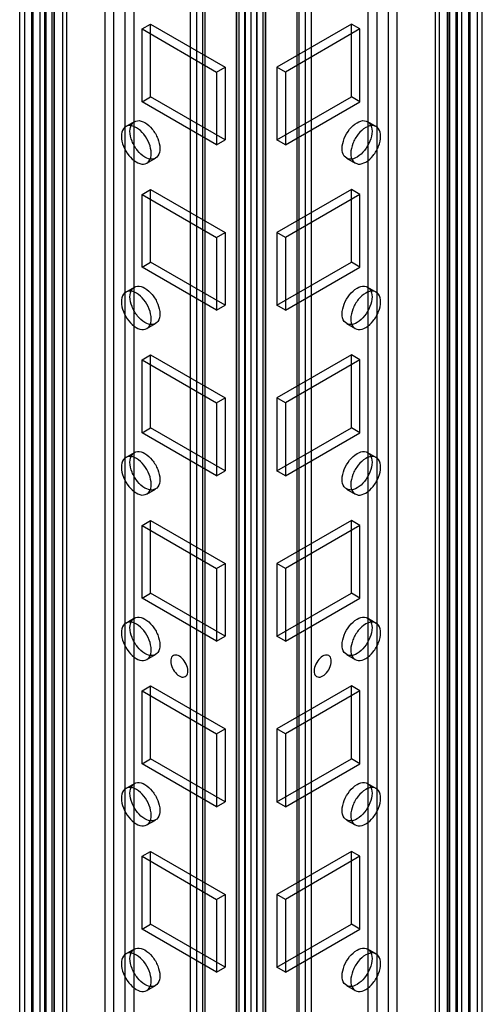
# Model space of a CAD drawing. Units: millimetres. Extents: x 470 to 1600, y 222 to 2667.
# Drawn here: x 865 to 922, y 2433 to 2554 of the extents above; entities that cross this region are included whole.
import ezdxf

# ---------------------------------------------------------------- set-up
doc = ezdxf.new("R2010")
doc.units = ezdxf.units.MM
doc.header["$LTSCALE"] = 187.898377
doc.layers.get('0').update_dxf_attribs({"linetype": 'CONTINUOUS'})

msp = doc.modelspace()

# ---------------------------------------------------------------- linework, layer by layer
at = {"color": 7, "linetype": 'Continuous'}
for p, q in [((891.71, 875.06), (891.71, 2658.2)), ((892.77, 2657.59), (892.77, 875.67)), ((894.19, 875.67), (894.19, 2657.59)), ((895.25, 2658.2), (895.25, 875.06)), ((886.76, 2655.34), (886.76, 877.61)), ((900.2, 877.61), (900.2, 2655.34)), ((886.03, 878.63), (886.03, 2654.32)), ((887.53, 878.63), (887.53, 2654.32)), ((887.82, 2149.98), (887.82, 2654.73)), ((899.14, 2654.73), (899.14, 878.23)), ((899.43, 878.63), (899.43, 2654.32)), ((900.93, 878.63), (900.93, 2654.32)), ((891.7, 874.76), (891.7, 2650.45)), ((892.74, 866.37), (892.74, 2651.07)), ((894.22, 2651.07), (894.22, 866.37)), ((895.28, 2650.46), (895.28, 874.77)), ((891.98, 2650.05), (891.98, 867.38)), ((893.48, 2650.05), (893.48, 867.39)), ((893.49, 867.39), (893.49, 2650.05)), ((894.99, 867.39), (894.99, 2650.07)), ((893.48, 2646.71), (893.48, 871.02)), ((891.68, 2642.67), (891.68, 866.98)), ((895.26, 866.99), (895.26, 2642.68)), ((868.03, 2621.15), (868.03, 886.49)), ((918.94, 886.49), (918.94, 2621.15)), ((869.22, 885.79), (869.21, 2620.45)), ((870.76, 885.84), (870.76, 2620.5)), ((916.21, 885.84), (916.21, 2620.5)), ((917.74, 2620.46), (917.74, 885.8)), ((864.97, 884.25), (864.97, 2618.91)), ((865.55, 2619.72), (865.55, 883.43)), ((866.47, 884.25), (866.47, 2618.91)), ((866.61, 884.04), (866.61, 2619.11)), ((867.47, 884.19), (867.47, 2618.85)), ((868.2, 2619.87), (868.2, 883.75)), ((868.97, 884.19), (868.97, 2618.85)), ((869.26, 884.36), (869.26, 2619.25)), ((870.29, 1994.36), (870.29, 2619.85)), ((916.67, 2619.85), (916.67, 885.19)), ((917.7, 884.36), (917.7, 2619.25)), ((917.99, 884.19), (917.99, 2618.85)), ((918.76, 883.75), (918.76, 2619.87)), ((919.49, 884.19), (919.49, 2618.85)), ((920.35, 884.04), (920.35, 2619.11)), ((920.5, 884.25), (920.5, 2618.91)), ((921.41, 883.43), (921.41, 2619.72)), ((922, 884.25), (922, 2618.91)), ((876.55, 2614.23), (876.55, 879.57)), ((877.96, 879.57), (877.96, 2614.23)), ((909, 2614.23), (909, 879.57)), ((910.42, 879.57), (910.42, 2614.23)), ((875.49, 878.96), (875.49, 2613.62)), ((879.02, 2613.62), (879.02, 878.96)), ((907.94, 878.96), (907.94, 2613.62)), ((911.48, 2613.62), (911.48, 878.96)), ((880.05, 2553.18), (881.11, 2553.79)), ((880.05, 2544.2), (880.05, 2553.18)), ((880.05, 2553.18), (889.24, 2547.87)), ((881.11, 2544.81), (881.11, 2553.79)), ((881.11, 2553.79), (890.3, 2548.48)), ((905.86, 2553.79), (896.66, 2548.48)), ((906.92, 2553.18), (897.72, 2547.87)), ((905.86, 2544.81), (905.86, 2553.79)), ((906.92, 2553.18), (905.86, 2553.79)), ((906.92, 2544.2), (906.92, 2553.18)), ((889.24, 2547.87), (890.3, 2548.48)), ((890.3, 2548.48), (890.3, 2539.5)), ((896.66, 2548.48), (896.66, 2539.5)), ((897.72, 2547.87), (896.66, 2548.48)), ((889.24, 2547.87), (889.24, 2538.89)), ((897.72, 2547.87), (897.72, 2538.89)), ((880.05, 2544.2), (881.11, 2544.81)), ((890.3, 2539.5), (881.11, 2544.81)), ((896.66, 2539.5), (905.86, 2544.81)), ((906.92, 2544.2), (905.86, 2544.81)), ((889.24, 2538.89), (880.05, 2544.2)), ((897.72, 2538.89), (906.92, 2544.2)), ((878.04, 2541.14), (879.1, 2541.75)), ((907.86, 2541.75), (908.92, 2541.14)), ((889.24, 2538.89), (890.3, 2539.5)), ((897.72, 2538.89), (896.66, 2539.5)), ((880.64, 2536.64), (881.7, 2537.25)), ((905.26, 2537.25), (906.32, 2536.64)), ((880.05, 2532.77), (881.11, 2533.38)), ((880.05, 2523.78), (880.05, 2532.77)), ((880.05, 2532.77), (889.24, 2527.46)), ((881.11, 2524.4), (881.11, 2533.38)), ((881.11, 2533.38), (890.3, 2528.07)), ((905.86, 2533.38), (896.66, 2528.07)), ((906.92, 2532.77), (897.72, 2527.46)), ((905.86, 2524.4), (905.86, 2533.38)), ((906.92, 2532.77), (905.86, 2533.38)), ((906.92, 2523.78), (906.92, 2532.77)), ((889.24, 2527.46), (890.3, 2528.07)), ((890.3, 2528.07), (890.3, 2519.09)), ((896.66, 2528.07), (896.66, 2519.09)), ((897.72, 2527.46), (896.66, 2528.07)), ((889.24, 2527.46), (889.24, 2518.48)), ((897.72, 2527.46), (897.72, 2518.48)), ((880.05, 2523.78), (881.11, 2524.4)), ((890.3, 2519.09), (881.11, 2524.4)), ((896.66, 2519.09), (905.86, 2524.4)), ((906.92, 2523.78), (905.86, 2524.4)), ((889.24, 2518.48), (880.05, 2523.78)), ((897.72, 2518.48), (906.92, 2523.78)), ((878.04, 2520.73), (879.1, 2521.34)), ((907.86, 2521.34), (908.92, 2520.73)), ((889.24, 2518.48), (890.3, 2519.09)), ((897.72, 2518.48), (896.66, 2519.09)), ((880.64, 2516.23), (881.7, 2516.84)), ((905.26, 2516.84), (906.32, 2516.23)), ((880.05, 2512.35), (881.11, 2512.97)), ((880.05, 2503.37), (880.05, 2512.35)), ((880.05, 2512.35), (889.24, 2507.05)), ((881.11, 2503.98), (881.11, 2512.97)), ((881.11, 2512.97), (890.3, 2507.66)), ((905.86, 2512.97), (896.66, 2507.66)), ((906.92, 2512.35), (897.72, 2507.05)), ((905.86, 2503.98), (905.86, 2512.97)), ((906.92, 2512.35), (905.86, 2512.97)), ((906.92, 2503.37), (906.92, 2512.35)), ((889.24, 2507.05), (890.3, 2507.66)), ((889.24, 2507.05), (889.24, 2498.06)), ((890.3, 2507.66), (890.3, 2498.68)), ((896.66, 2507.66), (896.66, 2498.68)), ((897.72, 2507.05), (896.66, 2507.66)), ((897.72, 2507.05), (897.72, 2498.06)), ((880.05, 2503.37), (881.11, 2503.98)), ((889.24, 2498.06), (880.05, 2503.37)), ((890.3, 2498.68), (881.11, 2503.98)), ((896.66, 2498.68), (905.86, 2503.98)), ((897.72, 2498.06), (906.92, 2503.37)), ((906.92, 2503.37), (905.86, 2503.98)), ((878.04, 2500.32), (879.1, 2500.93)), ((907.86, 2500.93), (908.92, 2500.32)), ((889.24, 2498.06), (890.3, 2498.68)), ((897.72, 2498.06), (896.66, 2498.68)), ((880.64, 2495.81), (881.7, 2496.43)), ((905.26, 2496.43), (906.32, 2495.81)), ((880.05, 2491.94), (881.11, 2492.55)), ((881.11, 2483.57), (881.11, 2492.55)), ((881.11, 2492.55), (890.3, 2487.25)), ((905.86, 2492.55), (896.66, 2487.25)), ((905.86, 2483.57), (905.86, 2492.55)), ((906.92, 2491.94), (905.86, 2492.55)), ((880.05, 2482.96), (880.05, 2491.94)), ((880.05, 2491.94), (889.24, 2486.63)), ((906.92, 2491.94), (897.72, 2486.63)), ((906.92, 2482.96), (906.92, 2491.94)), ((889.24, 2486.63), (890.3, 2487.25)), ((889.24, 2486.63), (889.24, 2477.65)), ((890.3, 2487.25), (890.3, 2478.26)), ((896.66, 2487.25), (896.66, 2478.26)), ((897.72, 2486.63), (896.66, 2487.25)), ((897.72, 2486.63), (897.72, 2477.65)), ((880.05, 2482.96), (881.11, 2483.57)), ((889.24, 2477.65), (880.05, 2482.96)), ((890.3, 2478.26), (881.11, 2483.57)), ((896.66, 2478.26), (905.86, 2483.57)), ((897.72, 2477.65), (906.92, 2482.96)), ((906.92, 2482.96), (905.86, 2483.57)), ((878.04, 2479.9), (879.1, 2480.52)), ((907.86, 2480.52), (908.92, 2479.9)), ((889.24, 2477.65), (890.3, 2478.26)), ((897.72, 2477.65), (896.66, 2478.26)), ((880.64, 2475.4), (881.7, 2476.01)), ((905.26, 2476.01), (906.32, 2475.4)), ((880.05, 2471.53), (881.11, 2472.14)), ((881.11, 2463.16), (881.11, 2472.14)), ((881.11, 2472.14), (890.3, 2466.83)), ((905.86, 2472.14), (896.66, 2466.83)), ((905.86, 2463.16), (905.86, 2472.14)), ((906.92, 2471.53), (905.86, 2472.14)), ((880.05, 2462.55), (880.05, 2471.53)), ((880.05, 2471.53), (889.24, 2466.22)), ((906.92, 2471.53), (897.72, 2466.22)), ((906.92, 2462.55), (906.92, 2471.53)), ((889.24, 2466.22), (890.3, 2466.83)), ((889.24, 2466.22), (889.24, 2457.24)), ((890.3, 2466.83), (890.3, 2457.85)), ((896.66, 2466.83), (896.66, 2457.85)), ((897.72, 2466.22), (896.66, 2466.83)), ((897.72, 2466.22), (897.72, 2457.24)), ((880.05, 2462.55), (881.11, 2463.16)), ((889.24, 2457.24), (880.05, 2462.55)), ((890.3, 2457.85), (881.11, 2463.16)), ((896.66, 2457.85), (905.86, 2463.16)), ((897.72, 2457.24), (906.92, 2462.55)), ((906.92, 2462.55), (905.86, 2463.16)), ((878.04, 2459.49), (879.1, 2460.1)), ((907.86, 2460.1), (908.92, 2459.49)), ((889.24, 2457.24), (890.3, 2457.85)), ((897.72, 2457.24), (896.66, 2457.85)), ((880.64, 2454.99), (881.7, 2455.6)), ((905.26, 2455.6), (906.32, 2454.99)), ((880.05, 2451.12), (881.11, 2451.73)), ((880.05, 2442.13), (880.05, 2451.12)), ((880.05, 2451.12), (889.24, 2445.81)), ((881.11, 2442.75), (881.11, 2451.73)), ((881.11, 2451.73), (890.3, 2446.42)), ((905.86, 2451.73), (896.66, 2446.42)), ((906.92, 2451.12), (897.72, 2445.81)), ((905.86, 2442.75), (905.86, 2451.73)), ((906.92, 2451.12), (905.86, 2451.73)), ((906.92, 2442.13), (906.92, 2451.12)), ((889.24, 2445.81), (890.3, 2446.42)), ((890.3, 2446.42), (890.3, 2437.44)), ((896.66, 2446.42), (896.66, 2437.44)), ((897.72, 2445.81), (896.66, 2446.42)), ((889.24, 2445.81), (889.24, 2436.83)), ((897.72, 2445.81), (897.72, 2436.83)), ((880.05, 2442.13), (881.11, 2442.75)), ((890.3, 2437.44), (881.11, 2442.75)), ((896.66, 2437.44), (905.86, 2442.75)), ((906.92, 2442.13), (905.86, 2442.75)), ((889.24, 2436.83), (880.05, 2442.13)), ((897.72, 2436.83), (906.92, 2442.13)), ((878.04, 2439.08), (879.1, 2439.69)), ((907.86, 2439.69), (908.92, 2439.08)), ((889.24, 2436.83), (890.3, 2437.44)), ((897.72, 2436.83), (896.66, 2437.44)), ((880.64, 2434.58), (881.7, 2435.19)), ((905.26, 2435.19), (906.32, 2434.58))]:
    msp.add_line(p, q, dxfattribs=at)
for points, knots in [([(881.18, 2537.83), (881.18, 2538.24), (880.97, 2539.1), (880.33, 2540.21), (879.48, 2541.01), (878.49, 2541.4), (877.6, 2540.91), (877.5, 2540.27), (877.5, 2539.95)], [0, 0, 0, 0, 0.1912, 0.396397, 0.585358, 0.73196, 0.851505, 1, 1, 1, 1]), ([(878.56, 2540.56), (878.56, 2540.88), (878.66, 2541.51), (879.53, 2542.01), (880.52, 2541.64), (881.38, 2540.83), (882.03, 2539.72), (882.24, 2538.86), (882.24, 2538.44)], [0, 0, 0, 0, 0.147786, 0.26625, 0.412233, 0.600618, 0.807644, 1, 1, 1, 1]), ([(904.72, 2538.44), (904.72, 2538.85), (904.93, 2539.71), (905.57, 2540.82), (906.43, 2541.63), (907.42, 2542.01), (908.31, 2541.52), (908.4, 2540.88), (908.4, 2540.56)], [0, 0, 0, 0, 0.1912, 0.396398, 0.585359, 0.731961, 0.851504, 1, 1, 1, 1]), ([(909.46, 2539.95), (909.46, 2540.27), (909.37, 2540.9), (908.49, 2541.4), (907.5, 2541.02), (906.64, 2540.22), (905.99, 2539.11), (905.79, 2538.24), (905.79, 2537.83)], [0, 0, 0, 0, 0.147786, 0.266249, 0.412232, 0.600617, 0.807643, 1, 1, 1, 1]), ([(877.5, 2539.95), (877.5, 2539.54), (877.7, 2538.68), (878.35, 2537.57), (879.2, 2536.77), (880.19, 2536.38), (881.08, 2536.87), (881.18, 2537.51), (881.18, 2537.83)], [0, 0, 0, 0, 0.1912, 0.396397, 0.585358, 0.73196, 0.851505, 1, 1, 1, 1]), ([(882.24, 2538.44), (882.24, 2538.12), (882.14, 2537.49), (881.27, 2536.99), (880.28, 2537.37), (879.42, 2538.17), (878.77, 2539.29), (878.56, 2540.15), (878.56, 2540.56)], [0, 0, 0, 0, 0.147786, 0.26625, 0.412233, 0.600618, 0.807644, 1, 1, 1, 1]), ([(908.4, 2540.56), (908.4, 2540.15), (908.2, 2539.3), (907.55, 2538.19), (906.7, 2537.38), (905.71, 2536.99), (904.82, 2537.48), (904.72, 2538.12), (904.72, 2538.44)], [0, 0, 0, 0, 0.1912, 0.396398, 0.585359, 0.731961, 0.851504, 1, 1, 1, 1]), ([(905.79, 2537.83), (905.79, 2537.51), (905.88, 2536.88), (906.76, 2536.38), (907.75, 2536.76), (908.61, 2537.56), (909.26, 2538.67), (909.46, 2539.54), (909.46, 2539.95)], [0, 0, 0, 0, 0.147786, 0.266249, 0.412232, 0.600617, 0.807643, 1, 1, 1, 1]), ([(881.18, 2517.42), (881.18, 2517.83), (880.97, 2518.68), (880.33, 2519.79), (879.48, 2520.6), (878.49, 2520.99), (877.6, 2520.5), (877.5, 2519.86), (877.5, 2519.54)], [0, 0, 0, 0, 0.1912, 0.396397, 0.585358, 0.73196, 0.851505, 1, 1, 1, 1]), ([(878.56, 2520.15), (878.56, 2520.47), (878.66, 2521.1), (879.53, 2521.6), (880.52, 2521.22), (881.38, 2520.42), (882.03, 2519.31), (882.24, 2518.44), (882.24, 2518.03)], [0, 0, 0, 0, 0.147786, 0.26625, 0.412233, 0.600618, 0.807644, 1, 1, 1, 1]), ([(904.72, 2518.03), (904.72, 2518.44), (904.93, 2519.3), (905.57, 2520.41), (906.43, 2521.21), (907.42, 2521.6), (908.31, 2521.11), (908.4, 2520.47), (908.4, 2520.15)], [0, 0, 0, 0, 0.1912, 0.396398, 0.585359, 0.731961, 0.851504, 1, 1, 1, 1]), ([(909.46, 2519.54), (909.46, 2519.86), (909.37, 2520.49), (908.49, 2520.99), (907.5, 2520.61), (906.64, 2519.81), (905.99, 2518.69), (905.79, 2517.83), (905.79, 2517.42)], [0, 0, 0, 0, 0.147786, 0.266249, 0.412232, 0.600617, 0.807643, 1, 1, 1, 1]), ([(877.5, 2519.54), (877.5, 2519.13), (877.7, 2518.27), (878.35, 2517.16), (879.2, 2516.35), (880.19, 2515.97), (881.08, 2516.46), (881.18, 2517.09), (881.18, 2517.42)], [0, 0, 0, 0, 0.1912, 0.396397, 0.585358, 0.73196, 0.851505, 1, 1, 1, 1]), ([(882.24, 2518.03), (882.24, 2517.71), (882.14, 2517.08), (881.27, 2516.58), (880.28, 2516.96), (879.42, 2517.76), (878.77, 2518.87), (878.56, 2519.74), (878.56, 2520.15)], [0, 0, 0, 0, 0.147786, 0.26625, 0.412233, 0.600618, 0.807644, 1, 1, 1, 1]), ([(908.4, 2520.15), (908.4, 2519.74), (908.2, 2518.88), (907.55, 2517.77), (906.7, 2516.97), (905.71, 2516.58), (904.82, 2517.07), (904.72, 2517.71), (904.72, 2518.03)], [0, 0, 0, 0, 0.1912, 0.396398, 0.585359, 0.731961, 0.851504, 1, 1, 1, 1]), ([(905.79, 2517.42), (905.79, 2517.1), (905.88, 2516.47), (906.76, 2515.97), (907.75, 2516.34), (908.61, 2517.15), (909.26, 2518.26), (909.46, 2519.12), (909.46, 2519.54)], [0, 0, 0, 0, 0.147786, 0.266249, 0.412232, 0.600617, 0.807643, 1, 1, 1, 1]), ([(878.56, 2499.74), (878.56, 2500.06), (878.66, 2500.69), (879.53, 2501.19), (880.52, 2500.81), (881.38, 2500.01), (882.03, 2498.89), (882.24, 2498.03), (882.24, 2497.62)], [0, 0, 0, 0, 0.147786, 0.26625, 0.412233, 0.600618, 0.807644, 1, 1, 1, 1]), ([(904.72, 2497.62), (904.72, 2498.03), (904.93, 2498.88), (905.57, 2499.99), (906.43, 2500.8), (907.42, 2501.19), (908.31, 2500.7), (908.4, 2500.06), (908.4, 2499.74)], [0, 0, 0, 0, 0.1912, 0.396398, 0.585359, 0.731961, 0.851504, 1, 1, 1, 1]), ([(881.18, 2497), (881.18, 2497.42), (880.97, 2498.27), (880.33, 2499.38), (879.48, 2500.19), (878.49, 2500.58), (877.6, 2500.08), (877.5, 2499.45), (877.5, 2499.13)], [0, 0, 0, 0, 0.1912, 0.396397, 0.585358, 0.73196, 0.851505, 1, 1, 1, 1]), ([(882.24, 2497.62), (882.24, 2497.3), (882.14, 2496.66), (881.27, 2496.17), (880.28, 2496.54), (879.42, 2497.35), (878.77, 2498.46), (878.56, 2499.32), (878.56, 2499.74)], [0, 0, 0, 0, 0.147786, 0.26625, 0.412233, 0.600618, 0.807644, 1, 1, 1, 1]), ([(908.4, 2499.74), (908.4, 2499.33), (908.2, 2498.47), (907.55, 2497.36), (906.7, 2496.55), (905.71, 2496.17), (904.82, 2496.66), (904.72, 2497.29), (904.72, 2497.62)], [0, 0, 0, 0, 0.1912, 0.396398, 0.585359, 0.731961, 0.851504, 1, 1, 1, 1]), ([(909.46, 2499.13), (909.46, 2499.45), (909.37, 2500.08), (908.49, 2500.58), (907.5, 2500.2), (906.64, 2499.39), (905.99, 2498.28), (905.79, 2497.42), (905.79, 2497)], [0, 0, 0, 0, 0.147786, 0.266249, 0.412232, 0.600617, 0.807643, 1, 1, 1, 1]), ([(877.5, 2499.13), (877.5, 2498.71), (877.7, 2497.86), (878.35, 2496.75), (879.2, 2495.94), (880.19, 2495.55), (881.08, 2496.05), (881.18, 2496.68), (881.18, 2497)], [0, 0, 0, 0, 0.1912, 0.396397, 0.585358, 0.73196, 0.851505, 1, 1, 1, 1]), ([(905.79, 2497), (905.79, 2496.68), (905.88, 2496.05), (906.76, 2495.55), (907.75, 2495.93), (908.61, 2496.74), (909.26, 2497.85), (909.46, 2498.71), (909.46, 2499.13)], [0, 0, 0, 0, 0.147786, 0.266249, 0.412232, 0.600617, 0.807643, 1, 1, 1, 1]), ([(878.56, 2479.33), (878.56, 2479.65), (878.66, 2480.28), (879.53, 2480.77), (880.52, 2480.4), (881.38, 2479.59), (882.03, 2478.48), (882.24, 2477.62), (882.24, 2477.2)], [0, 0, 0, 0, 0.147786, 0.26625, 0.412233, 0.600618, 0.807644, 1, 1, 1, 1]), ([(904.72, 2477.2), (904.72, 2477.62), (904.93, 2478.47), (905.57, 2479.58), (906.43, 2480.39), (907.42, 2480.78), (908.31, 2480.28), (908.4, 2479.65), (908.4, 2479.33)], [0, 0, 0, 0, 0.1912, 0.396398, 0.585359, 0.731961, 0.851504, 1, 1, 1, 1]), ([(881.18, 2476.59), (881.18, 2477), (880.97, 2477.86), (880.33, 2478.97), (879.48, 2479.78), (878.49, 2480.16), (877.6, 2479.67), (877.5, 2479.03), (877.5, 2478.71)], [0, 0, 0, 0, 0.1912, 0.396397, 0.585358, 0.73196, 0.851505, 1, 1, 1, 1]), ([(882.24, 2477.2), (882.24, 2476.88), (882.14, 2476.25), (881.27, 2475.75), (880.28, 2476.13), (879.42, 2476.94), (878.77, 2478.05), (878.56, 2478.91), (878.56, 2479.33)], [0, 0, 0, 0, 0.147786, 0.26625, 0.412233, 0.600618, 0.807644, 1, 1, 1, 1]), ([(908.4, 2479.33), (908.4, 2478.91), (908.2, 2478.06), (907.55, 2476.95), (906.7, 2476.14), (905.71, 2475.75), (904.82, 2476.25), (904.72, 2476.88), (904.72, 2477.2)], [0, 0, 0, 0, 0.1912, 0.396398, 0.585359, 0.731961, 0.851504, 1, 1, 1, 1]), ([(909.46, 2478.71), (909.46, 2479.03), (909.37, 2479.66), (908.49, 2480.16), (907.5, 2479.79), (906.64, 2478.98), (905.99, 2477.87), (905.79, 2477.01), (905.79, 2476.59)], [0, 0, 0, 0, 0.147786, 0.266249, 0.412232, 0.600617, 0.807643, 1, 1, 1, 1]), ([(877.5, 2478.71), (877.5, 2478.3), (877.7, 2477.45), (878.35, 2476.34), (879.2, 2475.53), (880.19, 2475.14), (881.08, 2475.63), (881.18, 2476.27), (881.18, 2476.59)], [0, 0, 0, 0, 0.1912, 0.396397, 0.585358, 0.73196, 0.851505, 1, 1, 1, 1]), ([(905.79, 2476.59), (905.79, 2476.27), (905.88, 2475.64), (906.76, 2475.14), (907.75, 2475.52), (908.61, 2476.32), (909.26, 2477.44), (909.46, 2478.3), (909.46, 2478.71)], [0, 0, 0, 0, 0.147786, 0.266249, 0.412232, 0.600617, 0.807643, 1, 1, 1, 1]), ([(885.7, 2473.98), (885.7, 2474.27), (885.53, 2474.87), (885.04, 2475.55), (884.43, 2476.02), (883.68, 2475.89), (883.58, 2475.42), (883.58, 2475.2)], [0, 0, 0, 0, 0.235269, 0.47978, 0.678697, 0.825884, 1, 1, 1, 1]), ([(903.38, 2475.2), (903.38, 2475.42), (903.29, 2475.88), (902.55, 2476.02), (901.93, 2475.56), (901.43, 2474.87), (901.26, 2474.27), (901.26, 2473.98)], [0, 0, 0, 0, 0.173008, 0.319179, 0.517262, 0.762729, 1, 1, 1, 1]), ([(883.58, 2475.2), (883.58, 2474.91), (883.75, 2474.31), (884.24, 2473.63), (884.86, 2473.16), (885.61, 2473.29), (885.7, 2473.76), (885.7, 2473.98)], [0, 0, 0, 0, 0.235269, 0.47978, 0.678697, 0.825884, 1, 1, 1, 1]), ([(901.26, 2473.98), (901.26, 2473.76), (901.35, 2473.3), (902.09, 2473.16), (902.72, 2473.62), (903.21, 2474.31), (903.38, 2474.91), (903.38, 2475.2)], [0, 0, 0, 0, 0.173008, 0.319179, 0.517262, 0.762729, 1, 1, 1, 1]), ([(881.18, 2456.18), (881.18, 2456.59), (880.97, 2457.45), (880.33, 2458.56), (879.48, 2459.36), (878.49, 2459.75), (877.6, 2459.26), (877.5, 2458.62), (877.5, 2458.3)], [0, 0, 0, 0, 0.1912, 0.396397, 0.585358, 0.73196, 0.851505, 1, 1, 1, 1]), ([(878.56, 2458.91), (878.56, 2459.23), (878.66, 2459.86), (879.53, 2460.36), (880.52, 2459.99), (881.38, 2459.18), (882.03, 2458.07), (882.24, 2457.21), (882.24, 2456.79)], [0, 0, 0, 0, 0.147786, 0.26625, 0.412233, 0.600618, 0.807644, 1, 1, 1, 1]), ([(904.72, 2456.79), (904.72, 2457.2), (904.93, 2458.06), (905.57, 2459.17), (906.43, 2459.98), (907.42, 2460.36), (908.31, 2459.87), (908.4, 2459.23), (908.4, 2458.91)], [0, 0, 0, 0, 0.1912, 0.396398, 0.585359, 0.731961, 0.851504, 1, 1, 1, 1]), ([(909.46, 2458.3), (909.46, 2458.62), (909.37, 2459.25), (908.49, 2459.75), (907.5, 2459.37), (906.64, 2458.57), (905.99, 2457.46), (905.79, 2456.59), (905.79, 2456.18)], [0, 0, 0, 0, 0.147786, 0.266249, 0.412232, 0.600617, 0.807643, 1, 1, 1, 1]), ([(882.24, 2456.79), (882.24, 2456.47), (882.14, 2455.84), (881.27, 2455.34), (880.28, 2455.72), (879.42, 2456.52), (878.77, 2457.64), (878.56, 2458.5), (878.56, 2458.91)], [0, 0, 0, 0, 0.147786, 0.26625, 0.412233, 0.600618, 0.807644, 1, 1, 1, 1]), ([(908.4, 2458.91), (908.4, 2458.5), (908.2, 2457.65), (907.55, 2456.54), (906.7, 2455.73), (905.71, 2455.34), (904.82, 2455.83), (904.72, 2456.47), (904.72, 2456.79)], [0, 0, 0, 0, 0.1912, 0.396398, 0.585359, 0.731961, 0.851504, 1, 1, 1, 1]), ([(877.5, 2458.3), (877.5, 2457.89), (877.7, 2457.03), (878.35, 2455.92), (879.2, 2455.12), (880.19, 2454.73), (881.08, 2455.22), (881.18, 2455.86), (881.18, 2456.18)], [0, 0, 0, 0, 0.1912, 0.396397, 0.585358, 0.73196, 0.851505, 1, 1, 1, 1]), ([(905.79, 2456.18), (905.79, 2455.86), (905.88, 2455.23), (906.76, 2454.73), (907.75, 2455.11), (908.61, 2455.91), (909.26, 2457.02), (909.46, 2457.89), (909.46, 2458.3)], [0, 0, 0, 0, 0.147786, 0.266249, 0.412232, 0.600617, 0.807643, 1, 1, 1, 1]), ([(881.18, 2435.77), (881.18, 2436.18), (880.97, 2437.03), (880.33, 2438.14), (879.48, 2438.95), (878.49, 2439.34), (877.6, 2438.85), (877.5, 2438.21), (877.5, 2437.89)], [0, 0, 0, 0, 0.1912, 0.396397, 0.585358, 0.73196, 0.851505, 1, 1, 1, 1]), ([(878.56, 2438.5), (878.56, 2438.82), (878.66, 2439.45), (879.53, 2439.95), (880.52, 2439.57), (881.38, 2438.77), (882.03, 2437.66), (882.24, 2436.79), (882.24, 2436.38)], [0, 0, 0, 0, 0.147786, 0.26625, 0.412233, 0.600618, 0.807644, 1, 1, 1, 1]), ([(904.72, 2436.38), (904.72, 2436.79), (904.93, 2437.65), (905.57, 2438.76), (906.43, 2439.56), (907.42, 2439.95), (908.31, 2439.46), (908.4, 2438.82), (908.4, 2438.5)], [0, 0, 0, 0, 0.1912, 0.396398, 0.585359, 0.731961, 0.851504, 1, 1, 1, 1]), ([(909.46, 2437.89), (909.46, 2438.21), (909.37, 2438.84), (908.49, 2439.34), (907.5, 2438.96), (906.64, 2438.16), (905.99, 2437.04), (905.79, 2436.18), (905.79, 2435.77)], [0, 0, 0, 0, 0.147786, 0.266249, 0.412232, 0.600617, 0.807643, 1, 1, 1, 1]), ([(877.5, 2437.89), (877.5, 2437.48), (877.7, 2436.62), (878.35, 2435.51), (879.2, 2434.7), (880.19, 2434.32), (881.08, 2434.81), (881.18, 2435.44), (881.18, 2435.77)], [0, 0, 0, 0, 0.1912, 0.396397, 0.585358, 0.73196, 0.851505, 1, 1, 1, 1]), ([(882.24, 2436.38), (882.24, 2436.06), (882.14, 2435.43), (881.27, 2434.93), (880.28, 2435.31), (879.42, 2436.11), (878.77, 2437.22), (878.56, 2438.09), (878.56, 2438.5)], [0, 0, 0, 0, 0.147786, 0.26625, 0.412233, 0.600618, 0.807644, 1, 1, 1, 1]), ([(908.4, 2438.5), (908.4, 2438.09), (908.2, 2437.23), (907.55, 2436.12), (906.7, 2435.32), (905.71, 2434.93), (904.82, 2435.42), (904.72, 2436.06), (904.72, 2436.38)], [0, 0, 0, 0, 0.1912, 0.396398, 0.585359, 0.731961, 0.851504, 1, 1, 1, 1]), ([(905.79, 2435.77), (905.79, 2435.45), (905.88, 2434.81), (906.76, 2434.32), (907.75, 2434.69), (908.61, 2435.5), (909.26, 2436.61), (909.46, 2437.47), (909.46, 2437.89)], [0, 0, 0, 0, 0.147786, 0.266249, 0.412232, 0.600617, 0.807643, 1, 1, 1, 1])]:
    msp.add_open_spline(points, degree=3, knots=knots, dxfattribs=at)

doc.saveas('drawing.dxf')
